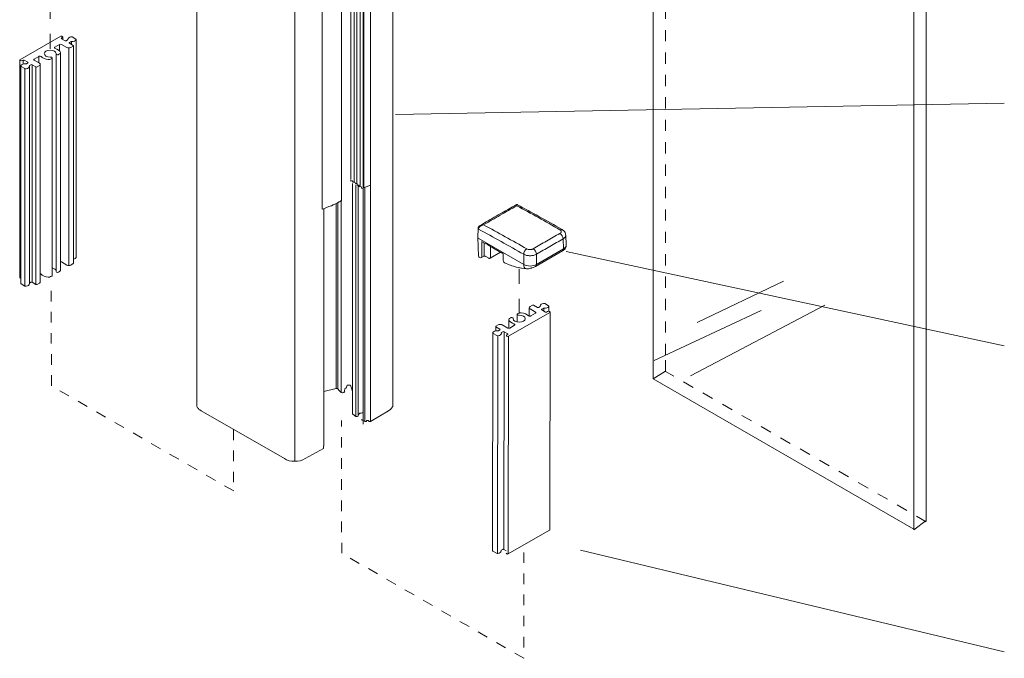
# Model space of a CAD drawing. Units: millimetres. Extents: x 9 to 172, y 50 to 248.
# Drawn here: x 40 to 106, y 59 to 102 of the extents above; entities that cross this region are included whole.
import ezdxf

# ---------------------------------------------------------------- set-up
doc = ezdxf.new("R2010")
doc.units = ezdxf.units.MM
doc.header["$MEASUREMENT"] = 0
for name, pattern in [('AI-Linetype-13', [1.411111, 0.705556, -0.705556]), ('AI-Linetype-14', [2.000003, 1.000002, -1.000002]), ('AI-Linetype-15', [1.411111, 0.705556, -0.705556]), ('AI-Linetype-16', [2.000003, 1.000002, -1.000002]), ('AI-Linetype-17', [1.497288, 0.748644, -0.748644]), ('AI-Linetype-18', [1.497288, 0.748644, -0.748644])]:
    doc.linetypes.add(name, pattern=pattern)
doc.layers.add('Diagrams', color=7, linetype='Continuous')
doc.layers.add('Pointers', color=7, linetype='Continuous')

# ---------------------------------------------------------------- blocks, each defined once
blk = doc.blocks.new('block 424')
at = {"layer": 'Diagrams', "color": 250, "lineweight": 9, "true_color": 0x231f20}
for points in [[(70.93, 87.67), (70.902, 87.073)], [(70.93, 87.67), (70.93, 87.672)], [(70.959, 87.628), (70.959, 87.627)], [(70.902, 87.07), (70.958, 85.834)], [(73.977, 85.272), (70.932, 87.031)], [(71.193, 86.79), (71.409, 86.665)], [(76.636, 86.317), (76.606, 86.981)], [(76.781, 87.236), (76.781, 87.236)], [(76.812, 86.571), (76.781, 87.236)], [(71.176, 86.758), (71.176, 85.768)], [(71.343, 85.864), (71.343, 86.704)], [(71.574, 86.57), (72.455, 86.061)], [(71.754, 86.466), (71.749, 85.727)], [(76.574, 86.186), (74.763, 85.14)], [(74.826, 85.271), (76.636, 86.316)], [(76.636, 86.316), (76.636, 86.317)], [(76.812, 86.553), (76.81, 86.515)], [(71.008, 85.752), (71.055, 85.725)], [(71.324, 85.822), (71.156, 85.725)], [(71.326, 85.823), (71.326, 85.823)], [(71.649, 85.687), (71.436, 85.809)], [(71.729, 85.685), (71.728, 85.685)], [(72.418, 86.083), (71.729, 85.685)], [(72.598, 85.955), (72.613, 85.551)], [(73.977, 85.272), (73.977, 85.949)], [(74.826, 85.954), (74.826, 85.272)], [(72.72, 85.372), (72.72, 85.372)], [(73.977, 85.154), (73.977, 85.272)], [(74.826, 85.272), (74.826, 85.271)]]:
    blk.add_lwpolyline(points, dxfattribs=at)
for points, knots in [([(71.055, 87.862), (71.195, 87.948), (71.332, 88.03), (71.47, 88.111), (71.824, 88.321), (72.177, 88.526), (72.531, 88.729), (72.844, 88.909), (73.156, 89.088), (73.473, 89.258)], [0, 0, 0, 0, 1, 1, 1, 2, 2, 2, 3, 3, 3, 3]), ([(73.519, 89.193), (73.335, 89.092), (73.15, 88.988), (72.965, 88.883), (72.781, 88.778), (72.596, 88.671), (72.411, 88.565), (72.226, 88.458), (72.041, 88.35), (71.856, 88.242), (71.671, 88.134), (71.486, 88.024), (71.301, 87.912)], [0, 0, 0, 0, 1, 1, 1, 2, 2, 2, 3, 3, 3, 4, 4, 4, 4]), ([(73.473, 89.258), (73.483, 89.263), (73.493, 89.266), (73.504, 89.268), (73.514, 89.27), (73.525, 89.27), (73.536, 89.268), (73.547, 89.266), (73.558, 89.263), (73.568, 89.257)], [0, 0, 0, 0, 1, 1, 1, 2, 2, 2, 3, 3, 3, 3]), ([(73.519, 89.193), (73.511, 89.216), (73.503, 89.233), (73.496, 89.244), (73.492, 89.25), (73.488, 89.254), (73.485, 89.256), (73.481, 89.259), (73.478, 89.26), (73.474, 89.258), (73.474, 89.258), (73.473, 89.258), (73.473, 89.258)], [0, 0, 0, 0, 1, 1, 1, 2, 2, 2, 3, 3, 3, 4, 4, 4, 4]), ([(73.568, 89.257), (73.567, 89.258), (73.567, 89.258), (73.566, 89.258), (73.563, 89.259), (73.559, 89.259), (73.556, 89.256), (73.552, 89.254), (73.548, 89.25), (73.544, 89.244), (73.536, 89.233), (73.528, 89.216), (73.519, 89.193)], [0, 0, 0, 0, 1, 1, 1, 2, 2, 2, 3, 3, 3, 4, 4, 4, 4]), ([(76.396, 87.586), (75.916, 87.86), (75.436, 88.133), (74.957, 88.401), (74.477, 88.668), (73.998, 88.931), (73.519, 89.193)], [0, 0, 0, 0, 1, 1, 1, 2, 2, 2, 2]), ([(73.568, 89.257), (74.039, 89), (74.51, 88.743), (74.981, 88.481), (75.502, 88.192), (76.023, 87.896), (76.543, 87.599)], [0, 0, 0, 0, 1, 1, 1, 2, 2, 2, 2]), ([(70.93, 87.672), (70.931, 87.695), (70.936, 87.718), (70.944, 87.738), (70.953, 87.759), (70.966, 87.779), (70.98, 87.797), (70.997, 87.817), (71.017, 87.836), (71.039, 87.851), (71.045, 87.855), (71.05, 87.858), (71.055, 87.862)], [0, 0, 0, 0, 1, 1, 1, 2, 2, 2, 3, 3, 3, 4, 4, 4, 4]), ([(71.301, 87.912), (71.259, 87.906), (71.218, 87.895), (71.18, 87.879), (71.16, 87.871), (71.142, 87.862), (71.124, 87.852), (71.106, 87.842), (71.088, 87.831), (71.072, 87.818), (71.056, 87.805), (71.041, 87.792), (71.028, 87.777), (71.014, 87.763), (71.002, 87.747), (70.992, 87.731), (70.982, 87.715), (70.974, 87.698), (70.968, 87.68), (70.963, 87.663), (70.959, 87.646), (70.959, 87.628)], [0, 0, 0, 0, 1, 1, 1, 2, 2, 2, 3, 3, 3, 4, 4, 4, 5, 5, 5, 6, 6, 6, 7, 7, 7, 7]), ([(73.977, 85.949), (73.474, 86.236), (72.971, 86.522), (72.468, 86.801), (71.965, 87.081), (71.462, 87.355), (70.959, 87.628)], [0, 0, 0, 0, 1, 1, 1, 2, 2, 2, 2]), ([(71.301, 87.912), (71.782, 87.651), (72.263, 87.39), (72.743, 87.123), (73.224, 86.856), (73.704, 86.583), (74.185, 86.309)], [0, 0, 0, 0, 1, 1, 1, 2, 2, 2, 2]), ([(76.395, 87.344), (76.423, 87.36), (76.445, 87.379), (76.46, 87.4), (76.475, 87.42), (76.483, 87.443), (76.484, 87.465), (76.484, 87.476), (76.482, 87.487), (76.478, 87.498), (76.474, 87.509), (76.469, 87.52), (76.461, 87.53), (76.454, 87.54), (76.444, 87.55), (76.433, 87.56), (76.423, 87.569), (76.41, 87.578), (76.396, 87.586)], [0, 0, 0, 0, 1, 1, 1, 2, 2, 2, 3, 3, 3, 4, 4, 4, 5, 5, 5, 6, 6, 6, 6]), ([(76.543, 87.599), (76.601, 87.566), (76.653, 87.522), (76.694, 87.47), (76.729, 87.424), (76.757, 87.369), (76.77, 87.312), (76.777, 87.287), (76.78, 87.261), (76.781, 87.236)], [0, 0, 0, 0, 1, 1, 1, 2, 2, 2, 3, 3, 3, 3]), ([(74.61, 86.314), (74.908, 86.489), (75.205, 86.662), (75.503, 86.833), (75.8, 87.005), (76.097, 87.176), (76.395, 87.344)], [0, 0, 0, 0, 1, 1, 1, 2, 2, 2, 2]), ([(76.606, 86.981), (76.309, 86.814), (76.012, 86.643), (75.716, 86.472), (75.419, 86.3), (75.122, 86.128), (74.826, 85.954)], [0, 0, 0, 0, 1, 1, 1, 2, 2, 2, 2]), ([(76.781, 87.236), (76.782, 87.232), (76.782, 87.23), (76.782, 87.227), (76.782, 87.204), (76.778, 87.182), (76.77, 87.16), (76.763, 87.138), (76.751, 87.116), (76.736, 87.095), (76.706, 87.053), (76.662, 87.014), (76.606, 86.981)], [0, 0, 0, 0, 1, 1, 1, 2, 2, 2, 3, 3, 3, 4, 4, 4, 4]), ([(71.495, 86.662), (71.493, 86.663), (71.491, 86.664), (71.49, 86.664), (71.49, 86.664), (71.49, 86.664), (71.49, 86.664)], [0, 0, 0, 0, 1, 1, 1, 2, 2, 2, 2]), ([(71.548, 86.598), (71.545, 86.605), (71.541, 86.612), (71.537, 86.618), (71.533, 86.625), (71.528, 86.632), (71.523, 86.637), (71.518, 86.643), (71.513, 86.648), (71.509, 86.652), (71.504, 86.656), (71.5, 86.659), (71.497, 86.661), (71.496, 86.661), (71.496, 86.661), (71.495, 86.662)], [0, 0, 0, 0, 1, 1, 1, 2, 2, 2, 3, 3, 3, 4, 4, 4, 5, 5, 5, 5]), ([(71.574, 86.57), (71.568, 86.574), (71.562, 86.578), (71.558, 86.583), (71.554, 86.588), (71.551, 86.593), (71.548, 86.598)], [0, 0, 0, 0, 1, 1, 1, 2, 2, 2, 2]), ([(74.185, 86.309), (74.213, 86.293), (74.246, 86.28), (74.283, 86.272), (74.319, 86.264), (74.359, 86.26), (74.398, 86.26), (74.418, 86.261), (74.437, 86.262), (74.457, 86.264), (74.476, 86.267), (74.495, 86.271), (74.513, 86.275), (74.531, 86.28), (74.549, 86.285), (74.565, 86.292), (74.581, 86.298), (74.596, 86.306), (74.61, 86.314)], [0, 0, 0, 0, 1, 1, 1, 2, 2, 2, 3, 3, 3, 4, 4, 4, 5, 5, 5, 6, 6, 6, 6]), ([(76.81, 86.515), (76.808, 86.479), (76.8, 86.442), (76.787, 86.409), (76.774, 86.376), (76.756, 86.345), (76.735, 86.319), (76.712, 86.289), (76.686, 86.264), (76.657, 86.241), (76.631, 86.221), (76.604, 86.203), (76.574, 86.186)], [0, 0, 0, 0, 1, 1, 1, 2, 2, 2, 3, 3, 3, 4, 4, 4, 4]), ([(76.636, 86.316), (76.664, 86.333), (76.69, 86.349), (76.711, 86.366), (76.733, 86.383), (76.752, 86.401), (76.767, 86.419), (76.794, 86.451), (76.808, 86.484), (76.81, 86.515)], [0, 0, 0, 0, 1, 1, 1, 2, 2, 2, 3, 3, 3, 3]), ([(71.436, 85.809), (71.433, 85.811), (71.428, 85.813), (71.423, 85.816), (71.42, 85.817), (71.418, 85.817), (71.415, 85.818), (71.415, 85.818), (71.414, 85.818), (71.414, 85.818), (71.413, 85.819), (71.413, 85.819), (71.412, 85.819), (71.41, 85.819), (71.408, 85.82), (71.406, 85.82), (71.4, 85.821), (71.394, 85.822), (71.388, 85.823), (71.378, 85.824), (71.367, 85.825), (71.357, 85.825), (71.347, 85.824), (71.336, 85.824), (71.326, 85.823)], [0, 0, 0, 0, 1, 1, 1, 2, 2, 2, 3, 3, 3, 4, 4, 4, 5, 5, 5, 6, 6, 6, 7, 7, 7, 8, 8, 8, 8]), ([(71.728, 85.685), (71.722, 85.681), (71.714, 85.678), (71.706, 85.676), (71.698, 85.675), (71.69, 85.675), (71.682, 85.675), (71.674, 85.676), (71.665, 85.679), (71.657, 85.682), (71.655, 85.684), (71.652, 85.685), (71.649, 85.687)], [0, 0, 0, 0, 1, 1, 1, 2, 2, 2, 3, 3, 3, 4, 4, 4, 4]), ([(72.538, 86.06), (72.531, 86.056), (72.523, 86.053), (72.514, 86.051), (72.505, 86.049), (72.496, 86.049), (72.487, 86.05), (72.478, 86.052), (72.469, 86.055), (72.461, 86.058), (72.459, 86.059), (72.457, 86.06), (72.455, 86.061)], [0, 0, 0, 0, 1, 1, 1, 2, 2, 2, 3, 3, 3, 4, 4, 4, 4]), ([(72.598, 85.955), (72.598, 85.957), (72.597, 85.961), (72.597, 85.964), (72.596, 85.968), (72.595, 85.973), (72.594, 85.978), (72.592, 85.983), (72.59, 85.989), (72.587, 85.995), (72.584, 86.002), (72.581, 86.009), (72.577, 86.016), (72.572, 86.023), (72.568, 86.029), (72.563, 86.035), (72.558, 86.041), (72.553, 86.047), (72.549, 86.051), (72.544, 86.056), (72.539, 86.059), (72.536, 86.062), (72.534, 86.063), (72.533, 86.064), (72.532, 86.064)], [0, 0, 0, 0, 1, 1, 1, 2, 2, 2, 3, 3, 3, 4, 4, 4, 5, 5, 5, 6, 6, 6, 7, 7, 7, 8, 8, 8, 8]), ([(72.72, 85.372), (72.702, 85.381), (72.684, 85.393), (72.669, 85.408), (72.655, 85.423), (72.643, 85.442), (72.634, 85.461), (72.624, 85.482), (72.618, 85.505), (72.615, 85.529), (72.614, 85.536), (72.613, 85.544), (72.613, 85.551)], [0, 0, 0, 0, 1, 1, 1, 2, 2, 2, 3, 3, 3, 4, 4, 4, 4]), ([(74.826, 85.954), (74.797, 85.938), (74.767, 85.924), (74.735, 85.911), (74.702, 85.899), (74.667, 85.888), (74.631, 85.879), (74.595, 85.871), (74.557, 85.864), (74.519, 85.86), (74.48, 85.855), (74.441, 85.853), (74.402, 85.852), (74.363, 85.852), (74.324, 85.854), (74.285, 85.858), (74.246, 85.862), (74.208, 85.869), (74.172, 85.877), (74.1, 85.893), (74.033, 85.918), (73.977, 85.949)], [0, 0, 0, 0, 1, 1, 1, 2, 2, 2, 3, 3, 3, 4, 4, 4, 5, 5, 5, 6, 6, 6, 7, 7, 7, 7]), ([(74.171, 84.983), (73.944, 84.997), (73.71, 85.036), (73.473, 85.099), (73.226, 85.165), (72.973, 85.256), (72.72, 85.372)], [0, 0, 0, 0, 1, 1, 1, 2, 2, 2, 2]), ([(74.763, 85.14), (74.737, 85.125), (74.708, 85.11), (74.677, 85.096), (74.627, 85.073), (74.573, 85.052), (74.519, 85.035), (74.507, 85.032), (74.496, 85.028), (74.484, 85.025), (74.449, 85.015), (74.413, 85.006), (74.379, 84.999), (74.322, 84.988), (74.267, 84.982), (74.214, 84.982), (74.2, 84.982), (74.185, 84.982), (74.171, 84.983)], [0, 0, 0, 0, 1, 1, 1, 2, 2, 2, 3, 3, 3, 4, 4, 4, 5, 5, 5, 6, 6, 6, 6])]:
    blk.add_open_spline(points, degree=3, knots=knots, dxfattribs=at)
for points in [[(70.93, 87.672), (70.929, 87.656), (70.939, 87.64), (70.959, 87.628)], [(70.93, 87.67), (70.929, 87.655), (70.939, 87.639), (70.959, 87.627)], [(76.543, 87.599), (76.504, 87.621), (76.451, 87.616), (76.396, 87.586)], [(70.902, 87.07), (70.902, 87.071), (70.902, 87.072), (70.902, 87.073)], [(70.932, 87.031), (70.914, 87.041), (70.903, 87.054), (70.902, 87.07)], [(71.176, 86.758), (71.176, 86.773), (71.179, 86.785), (71.186, 86.794)], [(76.606, 86.981), (76.604, 87.117), (76.51, 87.278), (76.395, 87.344)], [(71.409, 86.665), (71.436, 86.65), (71.469, 86.647), (71.498, 86.66)], [(74.185, 86.309), (74.071, 86.241), (73.98, 86.083), (73.977, 85.949)], [(74.826, 85.954), (74.821, 86.088), (74.726, 86.248), (74.61, 86.314)], [(76.574, 86.186), (76.612, 86.208), (76.635, 86.254), (76.636, 86.316)], [(76.812, 86.571), (76.812, 86.565), (76.812, 86.559), (76.812, 86.553)], [(70.958, 85.834), (70.96, 85.8), (70.979, 85.769), (71.008, 85.752)], [(71.055, 85.725), (71.086, 85.707), (71.125, 85.707), (71.156, 85.725)], [(71.156, 85.725), (71.168, 85.732), (71.176, 85.748), (71.176, 85.768)], [(71.324, 85.822), (71.337, 85.829), (71.343, 85.844), (71.343, 85.864)], [(71.326, 85.823), (71.326, 85.823), (71.325, 85.823), (71.324, 85.822)], [(71.749, 85.727), (71.748, 85.707), (71.742, 85.692), (71.729, 85.685)], [(74.826, 85.272), (74.577, 85.129), (74.226, 85.129), (73.977, 85.272)], [(73.977, 85.154), (74.012, 85.054), (74.086, 84.988), (74.171, 84.983)], [(74.763, 85.14), (74.802, 85.162), (74.824, 85.209), (74.826, 85.271)]]:
    blk.add_open_spline(points, degree=3, dxfattribs=at)
blk = doc.blocks.new('block 423')
at = {"layer": 'Diagrams', "color": 250, "linetype": 'AI-Linetype-14', "lineweight": 5, "true_color": 0x231f20}
blk.add_lwpolyline([(73.675, 84.982), (73.675, 81.671)], dxfattribs=at)
at = {"layer": 'Diagrams', "color": 250, "lineweight": 9, "true_color": 0x231f20}
for points in [[(74.345, 81.817), (74.345, 82.377)], [(74.4, 82.454), (74.559, 82.545)], [(74.762, 82.092), (74.4, 82.302)], [(74.639, 82.545), (74.894, 82.398)], [(74.974, 82.398), (75.069, 82.452)], [(75.081, 82.463), (75.081, 82.505)], [(75.084, 82.48), (75.084, 82.47)], [(75.281, 82.33), (75.186, 82.275)], [(75.186, 82.23), (75.186, 82.275)], [(75.186, 82.23), (75.425, 82.092)], [(75.328, 82.147), (75.328, 82.339)], [(75.381, 82.652), (75.626, 82.511)], [(75.65, 82.457), (75.65, 82.136)], [(75.716, 82.061), (72.96, 80.47)], [(72.983, 81.005), (72.983, 81.59)], [(73.038, 81.667), (73.115, 81.711)], [(73.274, 81.668), (73.274, 81.628)], [(73.275, 81.673), (73.275, 81.626)], [(73.539, 81.43), (73.539, 81.933)], [(73.566, 81.972), (73.643, 82.017)], [(74.441, 81.83), (74.762, 82.016)], [(74.762, 82.092), (74.762, 82.016)], [(75.504, 82.092), (75.557, 82.123)], [(75.69, 82.123), (75.716, 82.107)], [(75.716, 67.537), (75.732, 82.084)], [(72.105, 80.829), (72.105, 81.115)], [(72.121, 81.138), (72.28, 81.23)], [(72.377, 80.944), (72.121, 81.093)], [(72.282, 80.844), (72.377, 80.898)], [(72.377, 80.944), (72.377, 80.898)], [(72.545, 81.23), (72.907, 81.021)], [(73.039, 81.021), (73.361, 81.207)], [(73.339, 81.292), (73.339, 81.194)], [(71.893, 66.153), (71.909, 80.701)], [(72.181, 80.522), (71.937, 80.663)], [(72.222, 65.959), (72.239, 80.507)], [(72.589, 80.776), (72.494, 80.722)], [(72.652, 66.228), (72.669, 80.776)], [(72.907, 80.639), (72.669, 80.776)], [(72.854, 80.562), (72.907, 80.592)], [(72.881, 80.47), (72.854, 80.486)], [(72.907, 80.639), (72.907, 80.592)], [(72.944, 65.922), (72.96, 80.47)], [(75.699, 67.513), (72.944, 65.922)], [(71.92, 66.115), (72.165, 65.975)], [(72.478, 66.174), (72.572, 66.228)], [(72.652, 66.228), (72.81, 66.137)], [(72.838, 65.938), (72.864, 65.922)]]:
    blk.add_lwpolyline(points, dxfattribs=at)
for points in [[(74.4, 82.454), (74.368, 82.438), (74.343, 82.402), (74.345, 82.377)], [(74.345, 82.377), (74.343, 82.352), (74.368, 82.317), (74.4, 82.302)], [(75.069, 82.452), (75.078, 82.457), (75.086, 82.468), (75.085, 82.476)], [(75.288, 82.666), (75.169, 82.648), (75.077, 82.576), (75.081, 82.505)], [(75.081, 82.505), (75.081, 82.499), (75.082, 82.486), (75.084, 82.48)], [(75.085, 82.476), (75.085, 82.477), (75.085, 82.479), (75.084, 82.48)], [(75.186, 82.275), (75.176, 82.27), (75.169, 82.26), (75.169, 82.252)], [(75.169, 82.252), (75.169, 82.245), (75.176, 82.235), (75.186, 82.23)], [(75.328, 82.339), (75.313, 82.341), (75.291, 82.336), (75.281, 82.33)], [(75.381, 82.652), (75.36, 82.666), (75.318, 82.672), (75.288, 82.666)], [(75.328, 82.339), (75.468, 82.326), (75.612, 82.378), (75.65, 82.457)], [(75.654, 82.472), (75.655, 82.485), (75.643, 82.503), (75.626, 82.511)], [(75.65, 82.457), (75.652, 82.461), (75.654, 82.469), (75.654, 82.472)], [(73.038, 81.667), (73.005, 81.65), (72.98, 81.616), (72.983, 81.59)], [(72.983, 81.59), (72.982, 81.585), (72.984, 81.575), (72.986, 81.57)], [(72.986, 81.57), (73.012, 81.463), (73.171, 81.338), (73.339, 81.292)], [(73.274, 81.668), (73.273, 81.664), (73.273, 81.653), (73.273, 81.648)], [(73.274, 81.668), (73.274, 81.67), (73.275, 81.672), (73.275, 81.673)], [(73.566, 81.972), (73.55, 81.964), (73.537, 81.946), (73.539, 81.933)], [(73.812, 82.046), (73.757, 82.055), (73.681, 82.041), (73.643, 82.017)], [(74.292, 81.843), (74.213, 81.939), (73.997, 82.031), (73.812, 82.046)], [(74.789, 82.054), (74.791, 82.066), (74.778, 82.083), (74.762, 82.092)], [(74.762, 82.016), (74.778, 82.023), (74.791, 82.041), (74.789, 82.054)], [(75.732, 82.084), (75.733, 82.092), (75.726, 82.102), (75.716, 82.107)], [(75.716, 82.061), (75.726, 82.066), (75.733, 82.077), (75.732, 82.084)], [(72.121, 81.138), (72.112, 81.133), (72.104, 81.123), (72.105, 81.115)], [(72.105, 81.115), (72.104, 81.108), (72.112, 81.097), (72.121, 81.093)], [(72.394, 80.921), (72.394, 80.929), (72.387, 80.939), (72.377, 80.944)], [(72.377, 80.898), (72.387, 80.904), (72.394, 80.914), (72.394, 80.921)], [(73.388, 81.245), (73.389, 81.263), (73.368, 81.284), (73.339, 81.292)], [(73.361, 81.207), (73.377, 81.215), (73.389, 81.232), (73.388, 81.245)], [(71.909, 80.701), (71.908, 80.689), (71.92, 80.672), (71.937, 80.663)], [(71.914, 80.717), (71.911, 80.713), (71.909, 80.705), (71.909, 80.701)], [(72.235, 80.835), (72.094, 80.848), (71.951, 80.796), (71.914, 80.717)], [(72.181, 80.522), (72.203, 80.508), (72.244, 80.502), (72.274, 80.508)], [(72.235, 80.835), (72.25, 80.833), (72.272, 80.837), (72.282, 80.844)], [(72.274, 80.508), (72.394, 80.526), (72.486, 80.598), (72.482, 80.669)], [(72.494, 80.722), (72.485, 80.717), (72.478, 80.706), (72.478, 80.699)], [(72.478, 80.699), (72.478, 80.697), (72.478, 80.695), (72.479, 80.694)], [(72.482, 80.669), (72.482, 80.675), (72.481, 80.688), (72.479, 80.694)], [(72.854, 80.562), (72.838, 80.553), (72.826, 80.536), (72.827, 80.524)], [(72.827, 80.524), (72.826, 80.511), (72.838, 80.494), (72.854, 80.486)], [(72.924, 80.615), (72.924, 80.623), (72.917, 80.634), (72.907, 80.639)], [(72.907, 80.592), (72.917, 80.598), (72.924, 80.609), (72.924, 80.615)], [(75.699, 67.513), (75.709, 67.519), (75.717, 67.528), (75.716, 67.537)], [(71.893, 66.153), (71.891, 66.142), (71.904, 66.124), (71.92, 66.115)], [(72.165, 65.975), (72.186, 65.961), (72.228, 65.955), (72.258, 65.961)], [(72.258, 65.961), (72.377, 65.978), (72.469, 66.05), (72.466, 66.122)], [(72.478, 66.174), (72.474, 66.171), (72.468, 66.166), (72.466, 66.162)], [(72.81, 65.976), (72.809, 65.964), (72.822, 65.947), (72.838, 65.938)]]:
    blk.add_open_spline(points, degree=3, dxfattribs=at)
for points, knots in [([(74.639, 82.545), (74.617, 82.558), (74.581, 82.558), (74.559, 82.545), (74.559, 82.545), (74.559, 82.545), (74.559, 82.545)], [0, 0, 0, 0, 1, 1, 1, 2, 2, 2, 2]), ([(74.894, 82.398), (74.917, 82.385), (74.952, 82.385), (74.974, 82.398), (74.974, 82.398), (74.974, 82.398), (74.974, 82.398)], [0, 0, 0, 0, 1, 1, 1, 2, 2, 2, 2]), ([(73.275, 81.673), (73.275, 81.703), (73.232, 81.728), (73.181, 81.728), (73.159, 81.728), (73.129, 81.721), (73.115, 81.711)], [0, 0, 0, 0, 1, 1, 1, 2, 2, 2, 2]), ([(73.273, 81.648), (73.273, 81.52), (73.453, 81.415), (73.676, 81.415), (73.898, 81.415), (74.078, 81.52), (74.078, 81.648), (74.078, 81.648), (74.078, 81.648), (74.078, 81.648)], [0, 0, 0, 0, 1, 1, 1, 2, 2, 2, 3, 3, 3, 3]), ([(73.539, 81.933), (73.539, 81.904), (73.581, 81.88), (73.632, 81.88), (73.634, 81.88), (73.638, 81.88), (73.64, 81.88)], [0, 0, 0, 0, 1, 1, 1, 2, 2, 2, 2]), ([(74.078, 81.648), (74.078, 81.777), (73.898, 81.881), (73.676, 81.881), (73.667, 81.881), (73.65, 81.881), (73.64, 81.88)], [0, 0, 0, 0, 1, 1, 1, 2, 2, 2, 2]), ([(74.292, 81.843), (74.317, 81.816), (74.374, 81.806), (74.42, 81.821), (74.426, 81.822), (74.436, 81.827), (74.441, 81.83)], [0, 0, 0, 0, 1, 1, 1, 2, 2, 2, 2]), ([(75.425, 82.092), (75.446, 82.079), (75.482, 82.079), (75.504, 82.092), (75.504, 82.092), (75.504, 82.092), (75.504, 82.092)], [0, 0, 0, 0, 1, 1, 1, 2, 2, 2, 2]), ([(75.69, 82.123), (75.653, 82.144), (75.593, 82.144), (75.557, 82.123), (75.557, 82.123), (75.557, 82.123), (75.557, 82.123)], [0, 0, 0, 0, 1, 1, 1, 2, 2, 2, 2]), ([(72.545, 81.23), (72.472, 81.272), (72.353, 81.272), (72.28, 81.23), (72.28, 81.23), (72.28, 81.23), (72.28, 81.23)], [0, 0, 0, 0, 1, 1, 1, 2, 2, 2, 2]), ([(72.907, 81.021), (72.944, 81), (73.003, 81), (73.039, 81.021), (73.039, 81.021), (73.039, 81.021), (73.039, 81.021)], [0, 0, 0, 0, 1, 1, 1, 2, 2, 2, 2]), ([(72.669, 80.776), (72.647, 80.789), (72.611, 80.789), (72.589, 80.776), (72.589, 80.776), (72.589, 80.776), (72.589, 80.776)], [0, 0, 0, 0, 1, 1, 1, 2, 2, 2, 2]), ([(72.881, 80.47), (72.903, 80.458), (72.938, 80.458), (72.96, 80.47), (72.96, 80.47), (72.96, 80.47), (72.96, 80.47)], [0, 0, 0, 0, 1, 1, 1, 2, 2, 2, 2]), ([(72.652, 66.228), (72.63, 66.241), (72.595, 66.241), (72.572, 66.228), (72.572, 66.228), (72.572, 66.228), (72.572, 66.228)], [0, 0, 0, 0, 1, 1, 1, 2, 2, 2, 2]), ([(72.864, 65.922), (72.886, 65.909), (72.922, 65.909), (72.944, 65.922), (72.944, 65.922), (72.944, 65.922), (72.944, 65.922)], [0, 0, 0, 0, 1, 1, 1, 2, 2, 2, 2])]:
    blk.add_open_spline(points, degree=3, knots=knots, dxfattribs=at)
at = {"layer": 'Diagrams'}
blk.add_blockref('block 424', (0, 0), dxfattribs=at)
blk = doc.blocks.new('block 425')
at = {"layer": 'Diagrams', "color": 250, "lineweight": 9, "true_color": 0x231f20}
for points in [[(40.336, 98.949), (43.061, 100.522)], [(42.983, 99.977), (42.665, 99.794)], [(42.983, 99.977), (42.983, 99.528)], [(43.166, 100.431), (43.114, 100.401)], [(43.114, 100.356), (43.349, 100.219)], [(43.471, 99.771), (43.114, 99.977)], [(43.14, 100.522), (43.166, 100.507)], [(43.193, 100.309), (43.193, 100.469)], [(43.428, 100.219), (43.521, 100.273)], [(43.731, 100.152), (43.638, 100.098)], [(43.638, 100.053), (43.89, 99.907)], [(43.779, 99.972), (43.779, 100.161)], [(43.831, 100.471), (44.073, 100.331)], [(44.1, 85.755), (44.1, 100.293)], [(42.75, 99.332), (42.75, 84.794)], [(42.985, 99.339), (42.909, 99.294)], [(43.039, 84.875), (43.039, 99.414)], [(43.596, 85.201), (43.596, 99.74)], [(43.89, 99.861), (43.733, 99.771)], [(43.907, 85.346), (43.907, 99.884)], [(40.32, 84.387), (40.32, 98.926)], [(40.363, 98.888), (40.336, 98.903)], [(40.546, 98.919), (40.493, 98.888)], [(40.546, 98.919), (40.546, 98.657)], [(40.86, 98.782), (40.625, 98.919)], [(40.767, 98.683), (40.86, 98.737)], [(40.86, 98.782), (40.86, 98.737)], [(41.597, 99.177), (41.28, 98.994)], [(41.28, 98.919), (41.637, 98.712)], [(41.597, 99.177), (41.597, 98.735)], [(41.692, 84.098), (41.692, 98.636)], [(42.462, 99.037), (42.386, 98.993)], [(42.489, 84.536), (42.489, 99.075)], [(40.398, 84.003), (40.398, 98.542)], [(40.667, 98.365), (40.425, 98.505)], [(40.667, 98.365), (40.667, 83.826)], [(40.964, 83.972), (40.964, 98.51)], [(41.07, 98.616), (40.977, 98.562)], [(41.401, 98.469), (41.149, 98.616)], [(41.149, 84.077), (41.149, 98.616)], [(41.401, 98.469), (41.401, 83.931)], [(41.637, 98.56), (41.48, 98.469)], [(43.114, 85.439), (43.471, 85.232)], [(43.733, 85.232), (43.89, 85.323)], [(40.363, 84.349), (40.336, 84.365)], [(42.462, 84.498), (42.386, 84.454)], [(42.909, 84.756), (42.985, 84.8)], [(40.667, 83.826), (40.425, 83.966)], [(41.07, 84.077), (40.977, 84.023)], [(41.401, 83.931), (41.149, 84.077)], [(41.637, 84.022), (41.48, 83.931)]]:
    blk.add_lwpolyline(points, dxfattribs=at)
for points, knots in [([(43.114, 99.977), (43.077, 99.998), (43.019, 99.998), (42.983, 99.977), (42.983, 99.977), (42.983, 99.977), (42.983, 99.977)], [0, 0, 0, 0, 1, 1, 1, 2, 2, 2, 2]), ([(43.14, 100.522), (43.118, 100.535), (43.083, 100.535), (43.061, 100.522), (43.061, 100.522), (43.061, 100.522), (43.061, 100.522)], [0, 0, 0, 0, 1, 1, 1, 2, 2, 2, 2]), ([(43.349, 100.219), (43.371, 100.207), (43.406, 100.207), (43.428, 100.219), (43.428, 100.219), (43.428, 100.219), (43.428, 100.219)], [0, 0, 0, 0, 1, 1, 1, 2, 2, 2, 2]), ([(42.752, 99.357), (42.752, 99.484), (42.574, 99.587), (42.354, 99.587), (42.134, 99.587), (41.956, 99.484), (41.956, 99.357), (41.956, 99.357), (41.956, 99.357), (41.956, 99.357)], [0, 0, 0, 0, 1, 1, 1, 2, 2, 2, 3, 3, 3, 3]), ([(41.956, 99.357), (41.956, 99.23), (42.134, 99.127), (42.354, 99.127), (42.363, 99.127), (42.38, 99.127), (42.388, 99.128)], [0, 0, 0, 0, 1, 1, 1, 2, 2, 2, 2]), ([(42.75, 99.332), (42.75, 99.303), (42.792, 99.279), (42.843, 99.279), (42.864, 99.278), (42.894, 99.285), (42.909, 99.294)], [0, 0, 0, 0, 1, 1, 1, 2, 2, 2, 2]), ([(43.471, 99.771), (43.544, 99.729), (43.661, 99.729), (43.733, 99.771), (43.733, 99.771), (43.733, 99.771), (43.733, 99.771)], [0, 0, 0, 0, 1, 1, 1, 2, 2, 2, 2]), ([(40.363, 98.888), (40.399, 98.867), (40.457, 98.867), (40.493, 98.888), (40.493, 98.888), (40.493, 98.888), (40.493, 98.888)], [0, 0, 0, 0, 1, 1, 1, 2, 2, 2, 2]), ([(40.625, 98.919), (40.603, 98.931), (40.568, 98.931), (40.546, 98.919), (40.546, 98.919), (40.546, 98.919), (40.546, 98.919)], [0, 0, 0, 0, 1, 1, 1, 2, 2, 2, 2]), ([(41.149, 98.616), (41.127, 98.628), (41.092, 98.628), (41.07, 98.616), (41.07, 98.616), (41.07, 98.616), (41.07, 98.616)], [0, 0, 0, 0, 1, 1, 1, 2, 2, 2, 2]), ([(41.744, 99.166), (41.719, 99.191), (41.663, 99.201), (41.618, 99.186), (41.612, 99.185), (41.602, 99.18), (41.597, 99.177)], [0, 0, 0, 0, 1, 1, 1, 2, 2, 2, 2]), ([(42.489, 99.075), (42.489, 99.105), (42.448, 99.128), (42.397, 99.128), (42.394, 99.128), (42.391, 99.128), (42.388, 99.128)], [0, 0, 0, 0, 1, 1, 1, 2, 2, 2, 2]), ([(41.401, 98.469), (41.423, 98.457), (41.458, 98.457), (41.48, 98.469), (41.48, 98.469), (41.48, 98.469), (41.48, 98.469)], [0, 0, 0, 0, 1, 1, 1, 2, 2, 2, 2]), ([(43.471, 85.232), (43.544, 85.191), (43.661, 85.191), (43.733, 85.232), (43.733, 85.232), (43.733, 85.232), (43.733, 85.232)], [0, 0, 0, 0, 1, 1, 1, 2, 2, 2, 2]), ([(42.75, 84.794), (42.75, 84.764), (42.792, 84.74), (42.843, 84.74), (42.864, 84.739), (42.894, 84.747), (42.909, 84.756)], [0, 0, 0, 0, 1, 1, 1, 2, 2, 2, 2]), ([(41.149, 84.077), (41.127, 84.09), (41.092, 84.09), (41.07, 84.077), (41.07, 84.077), (41.07, 84.077), (41.07, 84.077)], [0, 0, 0, 0, 1, 1, 1, 2, 2, 2, 2]), ([(41.401, 83.931), (41.423, 83.919), (41.458, 83.919), (41.48, 83.931), (41.48, 83.931), (41.48, 83.931), (41.48, 83.931)], [0, 0, 0, 0, 1, 1, 1, 2, 2, 2, 2])]:
    blk.add_open_spline(points, degree=3, knots=knots, dxfattribs=at)
for points in [[(43.114, 100.401), (43.104, 100.397), (43.096, 100.385), (43.097, 100.378)], [(43.097, 100.378), (43.096, 100.371), (43.104, 100.36), (43.114, 100.356)], [(43.193, 100.469), (43.194, 100.482), (43.182, 100.499), (43.166, 100.507)], [(43.166, 100.431), (43.182, 100.44), (43.194, 100.456), (43.193, 100.469)], [(43.521, 100.273), (43.531, 100.278), (43.538, 100.288), (43.538, 100.296)], [(43.739, 100.484), (43.621, 100.466), (43.53, 100.395), (43.534, 100.325)], [(43.534, 100.325), (43.534, 100.319), (43.535, 100.307), (43.537, 100.3)], [(43.538, 100.296), (43.538, 100.297), (43.537, 100.299), (43.537, 100.3)], [(43.638, 100.098), (43.628, 100.093), (43.621, 100.083), (43.621, 100.075)], [(43.621, 100.075), (43.621, 100.068), (43.628, 100.058), (43.638, 100.053)], [(43.779, 100.161), (43.763, 100.163), (43.742, 100.159), (43.731, 100.152)], [(43.831, 100.471), (43.81, 100.484), (43.769, 100.49), (43.739, 100.484)], [(43.779, 100.161), (43.917, 100.148), (44.058, 100.2), (44.096, 100.278)], [(44.1, 100.293), (44.101, 100.305), (44.089, 100.323), (44.073, 100.331)], [(44.096, 100.278), (44.098, 100.282), (44.1, 100.289), (44.1, 100.293)], [(42.665, 99.794), (42.649, 99.785), (42.637, 99.769), (42.638, 99.756)], [(42.638, 99.756), (42.637, 99.738), (42.658, 99.717), (42.686, 99.709)], [(43.035, 99.435), (43.01, 99.54), (42.853, 99.663), (42.686, 99.709)], [(42.751, 99.338), (42.75, 99.336), (42.75, 99.334), (42.75, 99.332)], [(42.751, 99.338), (42.751, 99.342), (42.752, 99.352), (42.752, 99.357)], [(42.985, 99.339), (43.017, 99.355), (43.041, 99.389), (43.039, 99.414)], [(43.039, 99.414), (43.039, 99.42), (43.037, 99.429), (43.035, 99.435)], [(43.907, 99.884), (43.908, 99.891), (43.9, 99.902), (43.89, 99.907)], [(43.89, 99.861), (43.9, 99.867), (43.908, 99.876), (43.907, 99.884)], [(40.336, 98.949), (40.327, 98.943), (40.319, 98.934), (40.32, 98.926)], [(40.32, 98.926), (40.319, 98.919), (40.327, 98.908), (40.336, 98.903)], [(40.72, 98.674), (40.581, 98.687), (40.44, 98.635), (40.402, 98.557)], [(40.72, 98.674), (40.735, 98.672), (40.756, 98.676), (40.767, 98.683)], [(40.877, 98.76), (40.877, 98.767), (40.87, 98.777), (40.86, 98.782)], [(40.86, 98.737), (40.87, 98.742), (40.877, 98.752), (40.877, 98.76)], [(41.28, 98.994), (41.264, 98.986), (41.251, 98.968), (41.253, 98.956)], [(41.253, 98.956), (41.251, 98.944), (41.264, 98.927), (41.28, 98.919)], [(41.692, 98.636), (41.694, 98.661), (41.669, 98.695), (41.637, 98.712)], [(41.637, 98.56), (41.669, 98.577), (41.694, 98.612), (41.692, 98.636)], [(41.744, 99.166), (41.823, 99.069), (42.037, 98.978), (42.219, 98.963)], [(42.219, 98.963), (42.274, 98.956), (42.348, 98.968), (42.386, 98.993)], [(42.462, 99.037), (42.478, 99.045), (42.491, 99.062), (42.489, 99.075)], [(40.398, 98.542), (40.397, 98.53), (40.409, 98.512), (40.425, 98.505)], [(40.402, 98.557), (40.399, 98.553), (40.398, 98.546), (40.398, 98.542)], [(40.667, 98.365), (40.688, 98.351), (40.729, 98.345), (40.759, 98.351)], [(40.759, 98.351), (40.877, 98.369), (40.968, 98.439), (40.964, 98.51)], [(40.977, 98.562), (40.967, 98.556), (40.96, 98.547), (40.96, 98.539)], [(40.96, 98.539), (40.96, 98.538), (40.96, 98.536), (40.961, 98.534)], [(40.964, 98.51), (40.964, 98.517), (40.963, 98.528), (40.961, 98.534)], [(43.907, 85.628), (43.991, 85.641), (44.076, 85.69), (44.096, 85.739)], [(44.096, 85.739), (44.098, 85.743), (44.1, 85.75), (44.1, 85.755)], [(42.75, 84.841), (42.743, 84.924), (42.627, 85.01), (42.489, 85.035)], [(42.985, 84.8), (43.017, 84.817), (43.041, 84.851), (43.039, 84.875)], [(43.114, 85.439), (43.097, 85.45), (43.063, 85.456), (43.039, 85.454)], [(43.89, 85.323), (43.9, 85.328), (43.908, 85.338), (43.907, 85.346)], [(40.32, 84.387), (40.319, 84.38), (40.327, 84.37), (40.336, 84.365)], [(40.363, 84.349), (40.37, 84.344), (40.387, 84.339), (40.398, 84.337)], [(41.744, 84.627), (41.735, 84.637), (41.711, 84.649), (41.692, 84.652)], [(41.744, 84.627), (41.823, 84.53), (42.037, 84.44), (42.219, 84.425)], [(42.219, 84.425), (42.274, 84.417), (42.348, 84.43), (42.386, 84.454)], [(42.462, 84.498), (42.478, 84.507), (42.491, 84.524), (42.489, 84.536)], [(40.398, 84.003), (40.397, 83.991), (40.409, 83.974), (40.425, 83.966)], [(40.667, 83.826), (40.688, 83.813), (40.729, 83.806), (40.759, 83.813)], [(40.759, 83.813), (40.877, 83.83), (40.968, 83.901), (40.964, 83.972)], [(40.977, 84.023), (40.972, 84.021), (40.966, 84.016), (40.964, 84.012)], [(41.637, 84.022), (41.669, 84.038), (41.694, 84.073), (41.692, 84.098)]]:
    blk.add_open_spline(points, degree=3, dxfattribs=at)
blk = doc.blocks.new('block 422')
at = {"layer": 'Diagrams', "color": 250, "linetype": 'AI-Linetype-16', "lineweight": 5, "true_color": 0x231f20}
blk.add_lwpolyline([(42.354, 102.688), (42.354, 99.376)], dxfattribs=at)
at = {"layer": 'Diagrams', "color": 250, "linetype": 'AI-Linetype-15', "lineweight": 5, "true_color": 0x231f20}
blk.add_lwpolyline([(54.607, 74.244), (54.608, 70.134), (42.438, 77.157), (42.422, 84.168)], dxfattribs=at)
at = {"layer": 'Diagrams', "color": 250, "linetype": 'AI-Linetype-13', "lineweight": 5, "true_color": 0x231f20}
blk.add_lwpolyline([(73.99, 66.031), (73.991, 58.95), (61.821, 65.972), (61.806, 74.842)], dxfattribs=at)
at = {"layer": 'Diagrams'}
for name in ['block 425', 'block 423']:
    blk.add_blockref(name, (0, 0), dxfattribs=at)
blk = doc.blocks.new('block 568')
at = {"layer": 'Diagrams', "color": 250, "lineweight": 9, "true_color": 0x231f20}
blk.add_lwpolyline([(100.038, 67.538), (100.858, 68.15), (100.858, 191.17), (100.038, 190.594), (100.038, 67.538)], dxfattribs=at)
blk = doc.blocks.new('block 421')
at = {"layer": 'Diagrams', "color": 250, "lineweight": 9, "true_color": 0x231f20}
for points in [[(52.144, 166.062), (52.144, 165.999), (52.144, 75.899)], [(58.695, 72.124), (58.695, 162.217), (58.695, 162.28)], [(60.519, 161.229), (60.519, 161.165), (60.519, 88.959)], [(61.807, 160.485), (61.807, 160.421), (61.807, 89.545)], [(62.428, 160.125), (62.428, 160.061), (62.428, 90.949)], [(63.302, 159.62), (63.302, 159.557), (63.302, 90.402)], [(63.74, 159.37), (63.74, 159.303), (63.74, 74.788)], [(65.232, 158.506), (65.232, 158.442), (65.232, 75.899)], [(82.617, 150.109), (82.617, 77.635), (82.617, 77.631)], [(63.739, 90.579), (63.175, 90.356), (63.098, 90.495), (62.982, 90.459), (62.982, 90.579), (62.852, 90.57), (62.852, 90.678), (62.734, 90.677), (62.694, 90.776), (62.581, 90.765), (62.53, 90.866), (62.384, 90.848)], [(62.539, 90.686), (62.539, 75.255)], [(62.919, 90.598), (62.919, 75.167)], [(63.359, 74.786), (63.359, 90.402)], [(60.518, 88.959), (60.665, 89.017), (60.811, 89.076), (60.958, 89.134), (61.133, 89.193), (61.251, 89.251), (61.397, 89.31), (61.543, 89.398), (61.66, 89.456)], [(61.66, 89.456), (61.806, 89.544)], [(61.66, 89.456), (61.806, 89.544)], [(61.66, 89.456), (61.689, 89.456), (61.689, 89.486), (61.719, 89.486), (61.748, 89.486), (61.748, 89.515), (61.777, 89.515)], [(61.806, 89.544), (61.806, 89.515), (61.777, 89.515)], [(60.636, 89.017), (60.636, 73.176)], [(60.636, 73.147), (60.636, 88.988)], [(61.455, 89.339), (61.455, 76.983)], [(100.038, 67.589), (82.617, 77.633)], [(61.455, 76.983), (60.636, 76.778)], [(61.572, 76.953), (61.543, 76.983), (61.514, 76.983), (61.484, 76.983), (61.455, 76.983)], [(61.572, 76.953), (61.602, 76.924), (61.602, 76.895), (61.631, 76.865), (61.66, 76.836), (61.689, 76.807), (61.719, 76.778), (61.748, 76.748), (61.777, 76.719)], [(62.539, 76.784), (62.473, 76.995), (62.408, 77.209), (62.342, 77.209), (62.277, 77.209), (62.179, 77.209), (62.113, 76.995), (62.048, 76.995), (61.982, 76.784)], [(61.777, 76.719), (61.806, 76.719), (61.865, 76.69), (61.895, 76.69), (61.953, 76.719), (61.982, 76.719), (62.012, 76.748), (62.041, 76.778)], [(61.777, 76.719), (61.806, 76.719)], [(52.145, 75.899), (52.145, 75.841), (52.145, 75.782), (52.174, 75.724), (52.203, 75.694), (52.262, 75.636), (52.291, 75.577), (52.349, 75.548), (52.437, 75.489)], [(64.94, 75.489), (65.027, 75.548), (65.086, 75.577), (65.115, 75.636), (65.174, 75.694), (65.203, 75.724), (65.232, 75.782), (65.232, 75.841), (65.232, 75.899)], [(58, 72.298), (52.437, 75.489)], [(62.539, 75.255), (62.568, 75.255)], [(62.773, 75.108), (62.568, 75.255)], [(62.773, 75.108), (62.802, 75.108), (62.831, 75.108), (62.861, 75.108)], [(62.89, 75.138), (62.861, 75.108)], [(62.89, 75.138), (62.919, 75.138), (62.919, 75.167)], [(63.274, 75.349), (63.195, 75.349), (63.117, 75.324), (63.037, 75.324), (62.998, 75.298), (62.959, 75.273), (62.919, 75.222), (62.919, 75.197)], [(64.94, 75.489), (63.739, 74.786)], [(63.153, 74.904), (63.183, 74.874)], [(63.359, 74.786), (63.183, 74.874)], [(63.359, 74.786), (63.388, 74.786), (63.417, 74.786), (63.446, 74.786)], [(63.505, 74.845), (63.446, 74.786)], [(63.592, 74.845), (63.563, 74.845), (63.534, 74.845), (63.505, 74.845)], [(63.651, 74.786), (63.592, 74.845)], [(63.651, 74.786), (63.681, 74.786), (63.71, 74.786), (63.739, 74.786)], [(60.605, 73.152), (60.606, 73)], [(60.636, 73.147), (60.606, 73.147)], [(60.606, 72.971), (60.606, 73)], [(60.636, 73.147), (60.636, 73.176)], [(60.606, 72.971), (59.376, 72.298)], [(58, 72.298), (58.146, 72.21), (58.322, 72.151), (58.498, 72.122), (58.674, 72.122), (58.879, 72.122), (59.054, 72.151), (59.23, 72.21), (59.376, 72.298)]]:
    blk.add_lwpolyline(points, dxfattribs=at)
at = {"layer": 'Diagrams', "lineweight": 0}
for points in [[(62.66, 159.991), (62.66, 159.927), (62.66, 90.8)], [(62.837, 90.673), (62.837, 159.825), (62.837, 159.888)], [(63.045, 90.55), (63.045, 159.705), (63.045, 159.768)], [(63.26, 74.594), (63.26, 159.581), (63.26, 159.645)]]:
    blk.add_lwpolyline(points, dxfattribs=at)
at = {"layer": 'Diagrams', "color": 250, "linetype": 'AI-Linetype-18', "lineweight": 5, "true_color": 0x231f20}
blk.add_lwpolyline([(83.446, 78.125), (83.446, 79.215), (83.446, 79.219), (83.453, 125.143), (83.46, 150.727)], dxfattribs=at)
at = {"layer": 'Diagrams', "color": 250, "lineweight": 5, "true_color": 0x231f20}
for points in [[(62.773, 75.108), (62.773, 90.598)], [(61.777, 89.515), (61.777, 76.719)], [(61.572, 89.398), (61.572, 76.953)], [(82.616, 77.636), (83.436, 78.133)]]:
    blk.add_lwpolyline(points, dxfattribs=at)
at = {"layer": 'Diagrams', "color": 135, "lineweight": 5, "true_color": 0x42a5aa}
for points in [[(91.325, 84.156), (85.559, 81.393)], [(89.824, 82.201), (82.68, 78.86)], [(85.105, 77.821), (94.089, 82.548)]]:
    blk.add_lwpolyline(points, dxfattribs=at)
at = {"layer": 'Diagrams', "color": 250, "linetype": 'AI-Linetype-17', "lineweight": 5, "true_color": 0x231f20}
blk.add_lwpolyline([(100.86, 68.081), (83.439, 78.125)], dxfattribs=at)
at = {"layer": 'Diagrams'}
for name in ['block 568', 'block 422']:
    blk.add_blockref(name, (0, 0), dxfattribs=at)
blk = doc.blocks.new('block 1098')
at = {"layer": 'Pointers', "color": 22, "lineweight": 9, "true_color": 0xb72e2e}
blk.add_lwpolyline([(106.069, 79.824), (76.812, 86.134)], dxfattribs=at)
blk = doc.blocks.new('block 1099')
at = {"layer": 'Pointers', "color": 22, "lineweight": 9, "true_color": 0xb72e2e}
blk.add_lwpolyline([(106.069, 59.392), (77.772, 66.173)], dxfattribs=at)
blk = doc.blocks.new('block 1100')
at = {"layer": 'Pointers', "color": 22, "lineweight": 9, "true_color": 0xb72e2e}
blk.add_lwpolyline([(106.069, 96.057), (65.415, 95.285)], dxfattribs=at)

msp = doc.modelspace()

# ---------------------------------------------------------------- block references
at = {"layer": 'Diagrams'}
msp.add_blockref('block 421', (0, 0), dxfattribs=at)
at = {"layer": 'Pointers'}
for name in ['block 1100', 'block 1098', 'block 1099']:
    msp.add_blockref(name, (0, 0), dxfattribs=at)

doc.saveas('drawing.dxf')
